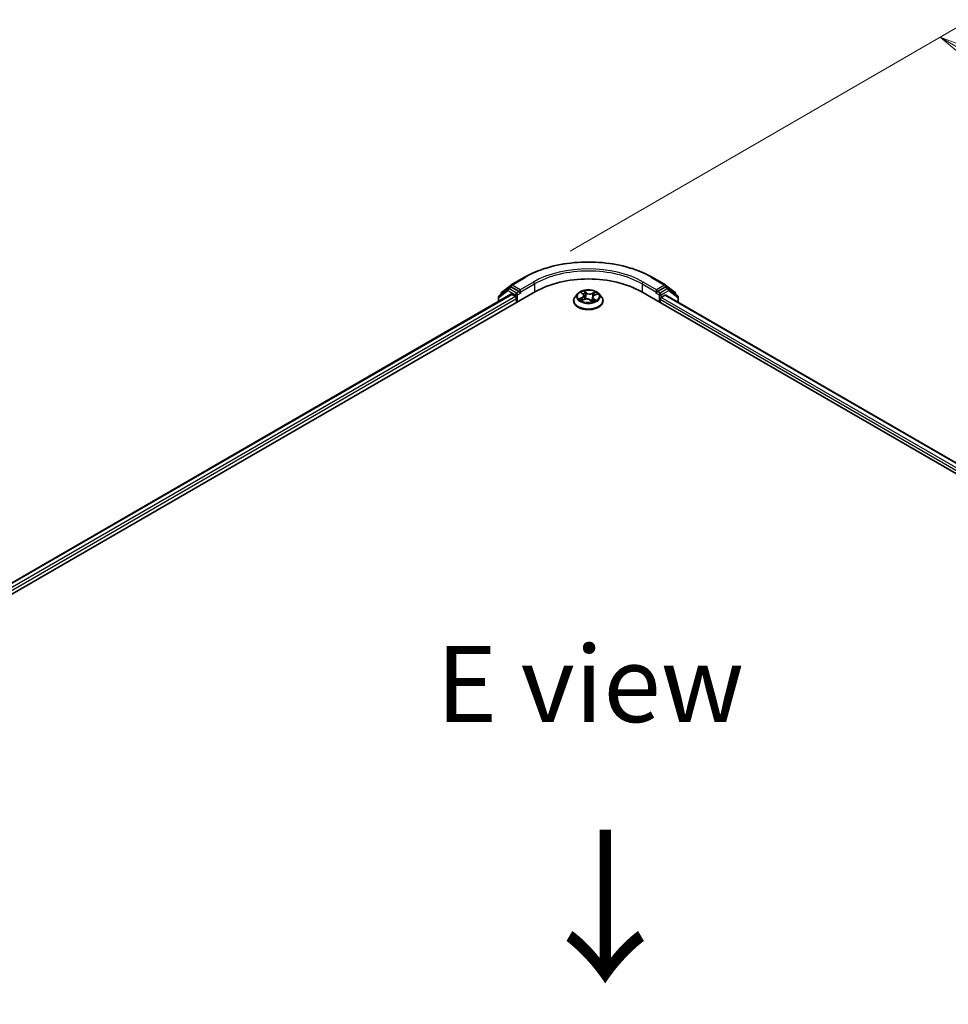
# Model space of a CAD drawing. Units: millimetres. Extents: x 7 to 8865, y 4 to 1690.
# Drawn here: x 29 to 44, y 103 to 119 of the extents above; entities that cross this region are included whole.
import ezdxf

# ---------------------------------------------------------------- set-up
doc = ezdxf.new("R2010")
doc.units = ezdxf.units.MM
doc.header["$LTSCALE"] = 0.5
doc.layers.get('Defpoints').update_dxf_attribs({"lineweight": 25})
for name, color, linetype, lineweight in [('Dimension (ISO)', 7, 'Continuous', 18), ('Dimension (ISO) @ 1', 7, 'Continuous', 18), ('Symbol (ISO)', 7, 'Continuous', 18), ('Visible (ISO)', 7, 'Continuous', 35), ('Visible Narrow (ISO)', 7, 'Continuous', 25)]:
    doc.layers.add(name, color=color, linetype=linetype, lineweight=lineweight)
doc.styles.add('Note Text (TK)', font='MS PGothic.ttf')
doc.dimstyles.new('Default - Method 1b (TK)', dxfattribs={"dimscale": 0.5, "dimtxt": 2.5, "dimasz": 2.5, "dimexe": 1, "dimexo": 1.5, "dimgap": 1, "dimtad": 1, "dimrnd": 1e-08, "dimdsep": 46, "dimtxsty": 'Note Text (TK)', "dimblk": 'OPEN', "dimcen": 0.09, "dimdle": 5, "dimclrd": 100, "dimclre": 100, "dimclrt": 7, "dimadec": 1, "dimazin": 1, "dimtfac": 1, "dimtmove": 0, "dimatfit": 3, "dimldrblk": 'OPEN', "dimfxl": 1, "dimtolj": 1, "dimlwd": -1, "dimlwe": -1, "dimarcsym": 0})

# ---------------------------------------------------------------- blocks, each defined once
blk = doc.blocks.new('_Open')
at = {"color": 0, "linetype": 'ByBlock', "lineweight": -2}
for p, q in [((-1, 0.167), (0, 0)), ((-1, -0.167), (0, 0)), ((0, 0), (-1, 0))]:
    blk.add_line(p, q, dxfattribs=at)
blk = doc.blocks.new('*D18')
at = {"layer": 'Defpoints', "color": 0}
for p in [(36.956, 114.839), (69.017, 103.983), (62.192, 100.043)]:
    blk.add_point(p, dxfattribs=at)
at = {"layer": 'Dimension (ISO)', "color": 100}
for p, q in [((37.703, 115.27), (44.279, 119.067)), ((44.859, 118.147), (67.939, 104.616)), ((62.939, 100.474), (69.515, 104.271))]:
    blk.add_line(p, q, dxfattribs=at)
at = {"layer": 'Dimension (ISO)', "color": 100, "xscale": 1.25, "yscale": 1.25, "zscale": 1.25}
for p, rotation in [((43.781, 118.78), 149.6165774777781), ((69.017, 103.983), 329.6165774777781)]:
    blk.add_blockref('_Open', p, dxfattribs=dict(at, rotation=rotation))
at = {"layer": 'Dimension (ISO)', "color": 7, "insert": (55.813, 112.896), "char_height": 1.25, "attachment_point": 4, "rotation": 329.6166, "style": 'Note Text (TK)'}
blk.add_mtext('\\A1;{\\Q29.617;\\W0.820;\\H0.816x; \\fＭＳ Ｐゴシック|b0|i0;431}', dxfattribs=at)

msp = doc.modelspace()

# ---------------------------------------------------------------- linework, layer by layer
at = {"layer": 'Visible (ISO)'}
for p, q in [((36.73767, 114.71326), (36.95569, 114.83913)), ((39.05029, 114.83913), (39.26832, 114.71326)), ((18.28061, 103.71786), (37.13679, 114.60448)), ((36.68401, 114.65213), (36.538, 114.53773)), ((36.57925, 114.58945), (36.73475, 114.71129)), ((36.68693, 114.6541), (36.72818, 114.67791)), ((36.86573, 114.60448), (36.74068, 114.67668)), ((36.88341, 114.59427), (36.88341, 114.6351)), ((36.88781, 114.58327), (36.88858, 114.58283)), ((37.89061, 114.58711), (37.91836, 114.5636)), ((38.8692, 114.60448), (61.85017, 101.33641)), ((39.1174, 114.58283), (39.11818, 114.58327)), ((39.12258, 114.6351), (39.12258, 114.59427)), ((39.26531, 114.67668), (39.14026, 114.60448)), ((39.27123, 114.71129), (39.42673, 114.58945)), ((39.31906, 114.6541), (39.27781, 114.67791)), ((39.46798, 114.53773), (39.32198, 114.65213)), ((18.50102, 104.03452), (36.73187, 114.56011)), ((36.52842, 114.51805), (36.52842, 114.44265)), ((36.56967, 114.56254), (36.56967, 114.56977)), ((36.74437, 114.55887), (36.8068, 114.52283)), ((36.82448, 114.49221), (36.82448, 114.42417)), ((37.76133, 114.45138), (37.76133, 114.45415)), ((37.83209, 114.5711), (37.79076, 114.52498)), ((37.89305, 114.45925), (37.93635, 114.47629)), ((37.93204, 114.54026), (37.93881, 114.47721)), ((38.03792, 114.46605), (38.06731, 114.44293)), ((38.07395, 114.51137), (38.06665, 114.44345)), ((38.10539, 114.54534), (38.14746, 114.56317)), ((38.17389, 114.5711), (38.21523, 114.52498)), ((38.24466, 114.45138), (38.24466, 114.45415)), ((39.1815, 114.42417), (39.1815, 114.4786)), ((39.19918, 114.50922), (39.26161, 114.54526)), ((39.27411, 114.5465), (61.61797, 101.64627)), ((39.43631, 114.56977), (39.43631, 114.56254)), ((39.47756, 114.42904), (39.47756, 114.51805))]:
    msp.add_line(p, q, dxfattribs=at)
for centre, start, end in [((36.59467, 114.56977), 128.080361, 180), ((36.69943, 114.63245), 120, 128.080361), ((36.75017, 114.69161), 120, 128.080361), ((39.25582, 114.69161), 51.919639, 60), ((39.30656, 114.63245), 51.919639, 60), ((39.41131, 114.56977), 0, 51.919639), ((36.55342, 114.51805), 128.080361, 180), ((39.45256, 114.51805), 0, 51.919639)]:
    msp.add_arc(centre, 0.025, start, end, dxfattribs=at)
for centre, major_axis, start_param, end_param in [((38.00299, 114.10437), (1.225, 0), 0.78539816, 2.35619449), ((36.74068, 114.65626), (-0.0125, 0.02165), 5.49778714, 6.28318531), ((36.90108, 114.60448), (-0.0125, -0.02165), 5.49778714, 7.06858347), ((39.1049, 114.60448), (0.0125, -0.02165), 5.49778714, 7.06858347), ((39.26531, 114.65626), (0.0125, 0.02165), 0, 0.78539816), ((36.74437, 114.53846), (-0.0125, 0.02165), 5.49778714, 6.28318531), ((36.8068, 114.50241), (-0.0125, 0.02165), 3.92699082, 5.49778714), ((39.19918, 114.48881), (-0.0125, -0.02165), 3.92699082, 5.49778714), ((39.26161, 114.52485), (0.0125, 0.02165), 0, 0.78539816)]:
    msp.add_ellipse(centre, major_axis=major_axis, ratio=0.57735027, start_param=start_param, end_param=end_param, dxfattribs=at)
for points, knots in [([(36.95569, 114.83913), (37.06602, 114.90283), (37.19333, 114.95618), (37.46978, 115.03751), (37.61889, 115.06546), (37.92468, 115.09343), (38.08131, 115.09343), (38.38709, 115.06546), (38.5362, 115.03751), (38.81266, 114.95618), (38.93996, 114.90283), (39.05029, 114.83913)], [3.14159265, 3.14159265, 3.14159265, 3.14159265, 3.45575192, 3.45575192, 3.76991118, 3.76991118, 4.08407045, 4.08407045, 4.39822972, 4.39822972, 4.71238898, 4.71238898, 4.71238898, 4.71238898]), ([(36.86573, 114.60448), (36.86796, 114.60319), (36.87033, 114.60128), (36.87483, 114.59675), (36.87699, 114.59413), (36.88006, 114.59047), (36.8812, 114.58913), (36.88346, 114.5867), (36.88459, 114.58562), (36.88636, 114.5842), (36.88708, 114.5837), (36.88781, 114.58327)], [0.1851472285, 0.1851472285, 0.1851472285, 0.1851472285, 0.1965284229, 0.1965284229, 0.2079096173, 0.2079096173, 0.2138595936, 0.2138595936, 0.2198095698, 0.2198095698, 0.2238749427, 0.2238749427, 0.2238749427, 0.2238749427]), ([(38.17389, 114.5711), (38.16367, 114.58251), (38.15068, 114.59252), (38.12004, 114.60975), (38.10219, 114.61684), (38.06388, 114.62719), (38.04343, 114.63046), (38.00199, 114.63298), (37.98099, 114.63224), (37.94038, 114.62683), (37.92076, 114.62216), (37.88471, 114.60916), (37.86829, 114.60081), (37.84598, 114.58483), (37.83849, 114.57824), (37.83209, 114.5711)], [6.1449529, 6.1449529, 6.1449529, 6.1449529, 6.46596583, 6.46596583, 6.80039443, 6.80039443, 7.13347188, 7.13347188, 7.46478532, 7.46478532, 7.79652123, 7.79652123, 8.13049919, 8.13049919, 8.33141233, 8.33141233, 8.33141233, 8.33141233]), ([(39.11818, 114.58327), (39.11891, 114.5837), (39.11963, 114.5842), (39.12139, 114.58562), (39.12252, 114.5867), (39.12479, 114.58913), (39.12593, 114.59047), (39.129, 114.59413), (39.13116, 114.59675), (39.13566, 114.60128), (39.13802, 114.60319), (39.14026, 114.60448)], [0.0229880286, 0.0229880286, 0.0229880286, 0.0229880286, 0.0270534015, 0.0270534015, 0.0330033777, 0.0330033777, 0.038953354, 0.038953354, 0.0503345484, 0.0503345484, 0.0617157428, 0.0617157428, 0.0617157428, 0.0617157428]), ([(37.79076, 114.52498), (37.78703, 114.52083), (37.78362, 114.51653), (37.77745, 114.50768), (37.77471, 114.50312), (37.76994, 114.49377), (37.76791, 114.48898), (37.76465, 114.47924), (37.76341, 114.47428), (37.76175, 114.46426), (37.76133, 114.45921), (37.76133, 114.45415)], [2.048227023, 2.048227023, 2.048227023, 2.048227023, 2.143740345, 2.143740345, 2.239253667, 2.239253667, 2.33476699, 2.33476699, 2.430280312, 2.430280312, 2.525793635, 2.525793635, 2.525793635, 2.525793635]), ([(37.76133, 114.45138), (37.76133, 114.43648), (37.76525, 114.42162), (37.78049, 114.39315), (37.79207, 114.3796), (37.82196, 114.35502), (37.84052, 114.34409), (37.88252, 114.32626), (37.90596, 114.31937), (37.95526, 114.3103), (37.9811, 114.30811), (38.03262, 114.3086), (38.05829, 114.31127), (38.10698, 114.32123), (38.12999, 114.32853), (38.17107, 114.34715), (38.18913, 114.35847), (38.21827, 114.38418), (38.2294, 114.39856), (38.24181, 114.42599), (38.24466, 114.43868), (38.24466, 114.45138)], [2.52579363, 2.52579363, 2.52579363, 2.52579363, 2.82550421, 2.82550421, 3.13791519, 3.13791519, 3.46240823, 3.46240823, 3.78813617, 3.78813617, 4.11288665, 4.11288665, 4.4372415, 4.4372415, 4.7620756, 4.7620756, 5.087873, 5.087873, 5.41178805, 5.41178805, 5.66738629, 5.66738629, 5.66738629, 5.66738629]), ([(37.87982, 114.4765), (37.88075, 114.47535), (37.88179, 114.47417), (37.88413, 114.47174), (37.88542, 114.4705), (37.88825, 114.46799), (37.8898, 114.46672), (37.89313, 114.46419), (37.89493, 114.46292), (37.89713, 114.46146), (37.89742, 114.46127), (37.89772, 114.46108)], [2.962165753, 2.962165753, 2.962165753, 2.962165753, 3.033076994, 3.033076994, 3.103988235, 3.103988235, 3.174899475, 3.174899475, 3.245810716, 3.245810716, 3.256566084, 3.256566084, 3.256566084, 3.256566084]), ([(37.93204, 114.54026), (37.93185, 114.54198), (37.93151, 114.54369), (37.93051, 114.54706), (37.92986, 114.54872), (37.92827, 114.55195), (37.92734, 114.55352), (37.9252, 114.55658), (37.924, 114.55806), (37.92136, 114.56091), (37.91991, 114.56229), (37.91836, 114.5636)], [5.729289644, 5.729289644, 5.729289644, 5.729289644, 5.836578118, 5.836578118, 5.943866592, 5.943866592, 6.051155066, 6.051155066, 6.158443541, 6.158443541, 6.265732015, 6.265732015, 6.265732015, 6.265732015]), ([(38.03792, 114.46605), (38.03327, 114.46971), (38.02773, 114.47289), (38.01536, 114.47809), (38.00853, 114.48013), (37.99419, 114.4829), (37.98668, 114.48364), (37.97161, 114.48378), (37.96406, 114.48318), (37.94958, 114.48067), (37.94266, 114.47877), (37.93635, 114.47629)], [0.01745329, 0.01745329, 0.01745329, 0.01745329, 0.32463124, 0.32463124, 0.63180919, 0.63180919, 0.93898714, 0.93898714, 1.24616509, 1.24616509, 1.55334303, 1.55334303, 1.55334303, 1.55334303]), ([(38.06694, 114.44323), (38.06948, 114.44394), (38.07197, 114.4447), (38.07724, 114.44641), (38.07999, 114.44738), (38.08532, 114.44941), (38.0879, 114.45047), (38.09286, 114.45266), (38.09525, 114.45379), (38.09981, 114.45611), (38.10199, 114.4573), (38.10406, 114.4585)], [4.550249388, 4.550249388, 4.550249388, 4.550249388, 4.609973534, 4.609973534, 4.679394231, 4.679394231, 4.748814928, 4.748814928, 4.818235625, 4.818235625, 4.887656322, 4.887656322, 4.887656322, 4.887656322]), ([(38.10539, 114.54534), (38.10187, 114.54385), (38.09856, 114.54217), (38.09245, 114.53848), (38.08965, 114.53647), (38.08465, 114.53213), (38.08245, 114.52981), (38.07873, 114.5249), (38.07722, 114.52232), (38.07498, 114.51695), (38.07425, 114.51418), (38.07395, 114.51137)], [1.588249619, 1.588249619, 1.588249619, 1.588249619, 1.763377751, 1.763377751, 1.938505883, 1.938505883, 2.113634015, 2.113634015, 2.288762147, 2.288762147, 2.463890279, 2.463890279, 2.463890279, 2.463890279]), ([(38.24466, 114.45415), (38.24466, 114.45921), (38.24424, 114.46426), (38.24258, 114.47428), (38.24134, 114.47924), (38.23807, 114.48898), (38.23605, 114.49377), (38.23128, 114.50312), (38.22853, 114.50768), (38.22237, 114.51653), (38.21895, 114.52083), (38.21523, 114.52498)], [5.667386288, 5.667386288, 5.667386288, 5.667386288, 5.762899611, 5.762899611, 5.858412933, 5.858412933, 5.953926256, 5.953926256, 6.049439578, 6.049439578, 6.1449529, 6.1449529, 6.1449529, 6.1449529])]:
    msp.add_open_spline(points, degree=3, knots=knots, dxfattribs=at)
at = {"layer": 'Visible Narrow (ISO)'}
for p, q in [((36.75017, 114.71202), (36.96819, 114.8379)), ((37.10143, 114.76097), (36.88341, 114.6351)), ((39.12258, 114.6351), (38.90455, 114.76097)), ((39.03779, 114.8379), (39.25582, 114.71202)), ((36.53575, 114.50784), (36.68175, 114.62224)), ((36.68175, 114.62224), (36.8068, 114.55004)), ((36.69943, 114.65286), (36.74068, 114.67668)), ((36.82448, 114.58066), (36.69943, 114.65286)), ((36.72767, 114.67762), (36.73249, 114.6814)), ((36.73249, 114.6814), (36.74068, 114.67668)), ((36.88341, 114.6351), (36.75017, 114.71202)), ((36.86573, 114.60448), (36.82448, 114.58066)), ((36.84216, 114.55004), (36.90108, 114.58406)), ((36.88341, 114.59427), (37.11911, 114.73035)), ((37.11911, 114.73035), (37.11911, 114.59427)), ((37.87907, 114.59482), (37.91567, 114.56383)), ((37.97064, 114.58628), (37.93219, 114.61652)), ((37.94312, 114.60077), (37.96729, 114.58176)), ((37.96729, 114.58176), (37.96241, 114.5232)), ((38.1218, 114.59778), (38.06811, 114.57665)), ((38.07045, 114.57156), (38.1042, 114.58484)), ((38.88688, 114.73035), (39.12258, 114.59427)), ((38.88688, 114.73035), (38.88688, 114.59427)), ((39.1049, 114.58406), (39.16383, 114.55004)), ((39.25582, 114.71202), (39.12258, 114.6351)), ((39.1815, 114.58066), (39.14026, 114.60448)), ((39.30656, 114.65286), (39.1815, 114.58066)), ((39.19918, 114.55004), (39.32423, 114.62224)), ((39.26531, 114.67668), (39.27349, 114.6814)), ((39.26531, 114.67668), (39.30656, 114.65286)), ((39.27349, 114.6814), (39.27832, 114.67762)), ((39.32423, 114.62224), (39.47024, 114.50784)), ((18.50834, 104.03029), (36.74437, 114.55887)), ((36.8068, 114.52283), (18.5472, 103.98064)), ((18.55756, 103.94579), (36.82448, 114.49221)), ((36.53575, 114.44688), (36.53575, 114.50784)), ((36.8068, 114.55004), (36.8068, 114.52283)), ((36.84216, 114.43437), (36.84216, 114.55004)), ((37.89897, 114.50755), (37.8466, 114.48535)), ((37.86851, 114.48856), (37.90143, 114.50251)), ((37.88419, 114.45468), (37.93787, 114.47581)), ((37.90143, 114.50251), (37.90379, 114.46347)), ((38.03535, 114.46617), (38.07379, 114.43594)), ((38.07045, 114.57156), (38.07386, 114.51218)), ((38.07419, 114.51312), (38.07386, 114.51218)), ((38.08689, 114.48418), (38.08387, 114.44886)), ((38.08689, 114.48418), (38.1099, 114.46469)), ((38.12692, 114.45764), (38.09032, 114.48863)), ((38.09973, 114.45712), (38.09889, 114.45565)), ((38.10701, 114.54491), (38.15938, 114.56711)), ((39.16383, 114.55004), (39.16383, 114.43437)), ((39.1815, 114.4786), (61.57322, 101.55074)), ((39.19918, 114.50922), (39.19918, 114.55004)), ((61.58357, 101.58558), (39.19918, 114.50922)), ((39.26161, 114.54526), (61.61065, 101.64204)), ((39.47024, 114.50784), (39.47024, 114.43327))]:
    msp.add_line(p, q, dxfattribs=at)
for centre, major_axis, ratio, start_param, end_param in [((38.00299, 114.24045), (1.46343, 0), 0.57735027, 0.78539816, 2.35619449), ((38.00299, 114.24045), (-1.275, 0), 0.57735027, 3.92699082, 5.49778714), ((38.00299, 114.22004), (1.25, 0), 0.57735027, 0.78539816, 2.35619449), ((36.96819, 114.81748), (-0.0125, 0.02165), 0.57735027, 5.49778714, 6.28318531), ((37.10143, 114.74056), (-0.0125, 0.02165), 0.57735027, 3.92699082, 5.49778714), ((38.90455, 114.74056), (0.0125, 0.02165), 0.57735027, 0.78539816, 2.35619449), ((39.03779, 114.81748), (0.0125, 0.02165), 0.57735027, 0, 0.78539816), ((36.59467, 114.56977), (-0.01542, 0.01968), 0.81376746, 0, 1.17106738), ((36.69943, 114.63245), (-0.01542, 0.01968), 0.81376746, 0, 1.45577458), ((36.69943, 114.63245), (-0.0125, -0.02165), 0.57735027, 3.92699082, 5.49778714), ((36.69943, 114.63245), (-0.0125, 0.02165), 0.57735027, 5.49778714, 6.28318531), ((36.75017, 114.69161), (-0.01542, 0.01968), 0.81376746, 0, 1.45577458), ((36.75017, 114.69161), (-0.0125, -0.02165), 0.57735027, 3.92699082, 5.49778714), ((36.75017, 114.69161), (-0.0125, 0.02165), 0.57735027, 5.49778714, 6.28318531), ((36.82448, 114.56025), (-0.0125, -0.02165), 0.57735027, 3.92699082, 5.49778714), ((36.82448, 114.56025), (0.0125, -0.02165), 0.57735027, 0.78539816, 2.35619449), ((38.00299, 114.52623), (-0.17167, 0), 0.57735027, 5.13750348, 5.51887252), ((37.89952, 114.5832), (-0.00355, -0.00218), 0.22442159, 0.86876468, 0.96336786), ((38.00299, 114.50733), (0.13435, 0), 0.57735027, 2.00669517, 2.2812386), ((37.93978, 114.59965), (-0.00368, -0.00196), 0.25593704, 1.16407448, 2.55925665), ((37.94784, 114.5772), (-0.00408, -0.00083), 0.19125858, 3.71400065, 5.06942377), ((37.97064, 114.58288), (-0.00258, -0.00328), 0.65818374, 4.01555619, 5.49908605), ((38.02802, 114.6075), (0.07533, 0), 0.57735027, 3.77484496, 5.31073471), ((38.02802, 114.6106), (-0.07118, 0), 0.57735027, 0.63325231, 2.16914205), ((38.06811, 114.57324), (0.00153, -0.00388), 0.45991323, 0.95022083, 2.43375069), ((38.10654, 114.58316), (-0.00311, 0.00278), 0.09961534, 0.81250016, 2.20768233), ((38.00299, 114.52623), (-0.17167, 0), 0.57735027, 3.56670715, 3.94807619), ((39.1815, 114.56025), (0.0125, 0.02165), 0.57735027, 0.78539816, 2.35619449), ((39.1815, 114.56025), (-0.0125, 0.02165), 0.57735027, 3.92699082, 5.49778714), ((39.25582, 114.69161), (0.0125, 0.02165), 0.57735027, 0, 0.78539816), ((39.25582, 114.69161), (-0.0125, 0.02165), 0.57735027, 3.92699082, 5.49778714), ((39.25582, 114.69161), (0.01542, 0.01968), 0.81376746, 4.82741072, 6.28318531), ((39.30656, 114.63245), (0.0125, 0.02165), 0.57735027, 0, 0.78539816), ((39.30656, 114.63245), (-0.0125, 0.02165), 0.57735027, 3.92699082, 5.49778714), ((39.30656, 114.63245), (0.01542, 0.01968), 0.81376746, 4.82741072, 6.28318531), ((39.41131, 114.56977), (0.01542, 0.01968), 0.81376746, 5.11211792, 6.28318531), ((36.55342, 114.51805), (-0.025, 0), 0.57735027, 0, 0.78539816), ((36.55342, 114.51805), (-0.01542, 0.01968), 0.81376746, 0, 1.45577458), ((36.59467, 114.56977), (-0.025, 0), 0.57735027, 0, 0.40293593), ((36.82448, 114.56025), (-0.025, 0), 0.57735027, 0.78539816, 2.35619449), ((38.00299, 114.46157), (-0.23897, 0), 0.57735027, 5.8056187, 9.90234457), ((38.00299, 114.45415), (-0.24167, 0), 0.57735027, 0, 3.14159265), ((38.00299, 114.45138), (0.24167, 0), 0.57735027, 3.14159265, 6.28318531), ((38.00299, 114.52004), (-0.19243, 0), 0.57735027, 5.8056187, 9.90234457), ((38.00299, 114.52623), (0.17167, 0), 0.57735027, 3.56670715, 3.94807619), ((37.87096, 114.48692), (-0.00106, -0.00403), 0.68843687, 4.4811942, 5.87637637), ((37.88459, 114.477), (-0.0035, -0.00226), 0.67702243, 4.9987214, 6.08293498), ((37.85685, 114.54068), (0.07118, 0), 0.57735027, 5.34564129, 6.88153103), ((37.89897, 114.50415), (0.00163, -0.00384), 0.48317785, 0.93799543, 2.4215253), ((37.85685, 114.53757), (0.07533, 0), 0.57735027, 5.34564129, 6.34508866), ((37.91567, 114.56042), (0.00269, 0.00318), 0.67464545, 0, 0.89813623), ((37.93787, 114.47241), (-0.00153, 0.00388), 0.45991323, 5.57534334, 6.28318531), ((37.97797, 114.44185), (0.07118, 0), 0.57735027, 0.63325231, 2.16914205), ((37.95907, 114.52207), (-0.00408, -0.00083), 0.1912214, 3.7139959, 5.06504185), ((38.03535, 114.46277), (0.00258, 0.00328), 0.65818374, 0, 0.87396353), ((38.05246, 114.45469), (-0.00369, 0.00193), 0.34126903, 4.19539601, 5.19300684), ((38.05246, 114.45469), (0.00207, -0.00361), 0.0079469, 1.51069422, 2.15617532), ((38.05246, 114.45469), (0.00182, 0.00375), 0.52456484, 4.58259384, 4.9969987), ((38.00299, 114.41911), (-0.08073, 0), 0.57735027, 3.79523031, 4.01468734), ((38.00299, 114.41762), (0.07896, 0), 0.57735027, 0.63053237, 0.80514491), ((38.06621, 114.44719), (0.00039, -0.00415), 0.88929797, 0.12875788, 0.16522746), ((38.14913, 114.51178), (-0.07118, 0), 0.57735027, 5.34564129, 6.88153103), ((38.14913, 114.50867), (-0.07533, 0), 0.57735027, 6.22128195, 6.88153103), ((38.00299, 114.52623), (0.17167, 0), 0.57735027, 5.13750348, 5.51887252), ((38.0762, 114.51049), (-0.00393, 0.00137), 0.26299143, 5.38140427, 5.43700324), ((38.09032, 114.48523), (-0.00269, -0.00318), 0.67464545, 4.03972888, 5.52325875), ((38.0944, 114.56271), (-0.00393, 0.00137), 0.26302024, 4.08157092, 5.43699404), ((38.00299, 114.50733), (0.13435, 0), 0.57735027, 0.57725406, 0.7956992), ((38.0963, 114.45607), (-0.00362, 0.00206), 0.77634969, 3.83632707, 4.08018625), ((38.10701, 114.54151), (-0.00163, 0.00384), 0.48317785, 5.56311795, 6.28318531), ((38.10647, 114.46364), (0.00053, -0.00413), 0.85778252, 0.32243627, 1.71761844), ((39.1815, 114.56025), (-0.025, 0), 0.57735027, 0.78539816, 2.35619449), ((39.41131, 114.56977), (0.025, 0), 0.57735027, 5.88024938, 6.28318531), ((39.45256, 114.51805), (0.01542, 0.01968), 0.81376746, 4.82741072, 6.28318531), ((39.45256, 114.51805), (0.025, 0), 0.57735027, 5.49778714, 6.28318531)]:
    msp.add_ellipse(centre, major_axis=major_axis, ratio=ratio, start_param=start_param, end_param=end_param, dxfattribs=at)
msp.add_ellipse((38.00299, 114.52623), major_axis=(-0.17846, 0), ratio=0.57735027, dxfattribs=at)
for points, knots in [([(37.89789, 114.5813), (37.89714, 114.58256), (37.89626, 114.58373), (37.89371, 114.58657), (37.89192, 114.58809), (37.88834, 114.59059), (37.88658, 114.59161), (37.88289, 114.59342), (37.88097, 114.59419), (37.87907, 114.59482)], [0, 0, 0, 0, 0.0059340385, 0.0059340385, 0.0154285, 0.0154285, 0.0237449879, 0.0237449879, 0.0323943032, 0.0323943032, 0.0323943032, 0.0323943032]), ([(37.87907, 114.59482), (37.88071, 114.59394), (37.88237, 114.59298), (37.88557, 114.59094), (37.88712, 114.58986), (37.88929, 114.5882), (37.88996, 114.58766), (37.89061, 114.58711)], [-0.0323943032, -0.0323943032, -0.0323943032, -0.0323943032, -0.0237449879, -0.0237449879, -0.0154285, -0.0154285, -0.0116409886, -0.0116409886, -0.0116409886, -0.0116409886]), ([(37.94312, 114.60077), (37.94201, 114.60222), (37.94097, 114.6037), (37.93839, 114.60748), (37.93693, 114.60973), (37.93437, 114.6135), (37.93328, 114.61507), (37.93219, 114.61652)], [-0.0320559737, -0.0320559737, -0.0320559737, -0.0320559737, -0.0236501899, -0.0236501899, -0.0102009359, -0.0102009359, 0.0003383294, 0.0003383294, 0.0003383294, 0.0003383294]), ([(37.93219, 114.61652), (37.93268, 114.615), (37.93317, 114.61327), (37.93442, 114.60895), (37.93522, 114.60627), (37.93699, 114.60165), (37.93779, 114.59981), (37.93878, 114.59801)], [-0.0003383294, -0.0003383294, -0.0003383294, -0.0003383294, 0.0102009359, 0.0102009359, 0.0236501899, 0.0236501899, 0.0320559737, 0.0320559737, 0.0320559737, 0.0320559737]), ([(37.93878, 114.59801), (37.94048, 114.59492), (37.94199, 114.59161), (37.94452, 114.58475), (37.94554, 114.58118), (37.94627, 114.57764)], [-0.0289828459, -0.0289828459, -0.0289828459, -0.0289828459, -0.0145850634, -0.0145850634, 0, 0, 0, 0]), ([(37.95119, 114.57832), (37.9504, 114.58222), (37.94929, 114.58614), (37.94656, 114.59371), (37.94494, 114.59736), (37.94312, 114.60077)], [0, 0, 0, 0, 0.0145850634, 0.0145850634, 0.0289828459, 0.0289828459, 0.0289828459, 0.0289828459]), ([(37.94627, 114.57764), (37.94814, 114.56846), (37.95001, 114.55927), (37.95376, 114.54089), (37.95563, 114.53171), (37.95751, 114.52252)], [-0.0687798542, -0.0687798542, -0.0687798542, -0.0687798542, -0.0343899271, -0.0343899271, 0, 0, 0, 0]), ([(37.96241, 114.5232), (37.96054, 114.53238), (37.95867, 114.54157), (37.95493, 114.55995), (37.95306, 114.56914), (37.95119, 114.57832)], [0, 0, 0, 0, 0.0343899271, 0.0343899271, 0.0687798542, 0.0687798542, 0.0687798542, 0.0687798542]), ([(38.1042, 114.58484), (38.10153, 114.58186), (38.09913, 114.57858), (38.09503, 114.57169), (38.09334, 114.56806), (38.09206, 114.5644)], [0, 0, 0, 0, 0.014491423, 0.014491423, 0.0289828459, 0.0289828459, 0.0289828459, 0.0289828459]), ([(38.09701, 114.56274), (38.09817, 114.56607), (38.09973, 114.56936), (38.10349, 114.5756), (38.10571, 114.57856), (38.10816, 114.58126)], [-0.0289828459, -0.0289828459, -0.0289828459, -0.0289828459, -0.014491423, -0.014491423, 0, 0, 0, 0]), ([(38.1218, 114.59778), (38.12027, 114.59683), (38.11874, 114.5958), (38.11571, 114.59365), (38.11421, 114.59255), (38.111, 114.59011), (38.10928, 114.58876), (38.10642, 114.58654), (38.10531, 114.58568), (38.1042, 114.58484)], [-0.0323943032, -0.0323943032, -0.0323943032, -0.0323943032, -0.0237449879, -0.0237449879, -0.0154285, -0.0154285, -0.0059340385, -0.0059340385, 0, 0, 0, 0]), ([(38.10816, 114.58126), (38.10917, 114.58237), (38.11012, 114.5835), (38.1125, 114.58644), (38.11385, 114.58822), (38.11629, 114.59137), (38.11739, 114.59278), (38.1196, 114.59544), (38.1207, 114.59668), (38.1218, 114.59778)], [0, 0, 0, 0, 0.0059340385, 0.0059340385, 0.0154285, 0.0154285, 0.0237449879, 0.0237449879, 0.0323943032, 0.0323943032, 0.0323943032, 0.0323943032]), ([(37.86851, 114.48856), (37.8669, 114.48844), (37.86515, 114.48831), (37.8604, 114.48786), (37.85731, 114.48747), (37.85164, 114.4865), (37.84911, 114.48598), (37.8466, 114.48535)], [-0.0320559737, -0.0320559737, -0.0320559737, -0.0320559737, -0.0236501899, -0.0236501899, -0.0102009359, -0.0102009359, 0.0003383294, 0.0003383294, 0.0003383294, 0.0003383294]), ([(37.8466, 114.48535), (37.84923, 114.48563), (37.85189, 114.48572), (37.85779, 114.48553), (37.86098, 114.48515), (37.86571, 114.48428), (37.86741, 114.48389), (37.86889, 114.48351)], [-0.0003383294, -0.0003383294, -0.0003383294, -0.0003383294, 0.0102009359, 0.0102009359, 0.0236501899, 0.0236501899, 0.0320559737, 0.0320559737, 0.0320559737, 0.0320559737]), ([(37.88213, 114.47864), (37.88052, 114.48114), (37.87851, 114.48327), (37.8739, 114.4866), (37.87131, 114.48782), (37.86851, 114.48856)], [0, 0, 0, 0, 0.0145850634, 0.0145850634, 0.0289828459, 0.0289828459, 0.0289828459, 0.0289828459]), ([(37.86889, 114.48351), (37.87142, 114.48286), (37.87376, 114.48178), (37.87731, 114.47922), (37.87864, 114.47795), (37.87982, 114.4765)], [-0.0289828459, -0.0289828459, -0.0289828459, -0.0289828459, -0.0145850634, -0.0145850634, -0.0042973591, -0.0042973591, -0.0042973591, -0.0042973591]), ([(37.89556, 114.46024), (37.89536, 114.46025), (37.89515, 114.46025), (37.89349, 114.46025), (37.89214, 114.45996), (37.8897, 114.45898), (37.88859, 114.45835), (37.88639, 114.45675), (37.88528, 114.45578), (37.88419, 114.45468)], [0.0046118251, 0.0046118251, 0.0046118251, 0.0046118251, 0.0059340385, 0.0059340385, 0.0154285, 0.0154285, 0.0237449879, 0.0237449879, 0.0323943032, 0.0323943032, 0.0323943032, 0.0323943032]), ([(37.88419, 114.45468), (37.88571, 114.45563), (37.88725, 114.45651), (37.89021, 114.45803), (37.89163, 114.45869), (37.89305, 114.45925)], [-0.0323943032, -0.0323943032, -0.0323943032, -0.0323943032, -0.0237449879, -0.0237449879, -0.0158380249, -0.0158380249, -0.0158380249, -0.0158380249]), ([(37.95751, 114.52252), (37.96018, 114.5094), (37.96344, 114.49645), (37.96743, 114.48358), (37.96748, 114.48343), (37.96752, 114.48329)], [-0.0982412545, -0.0982412545, -0.0982412545, -0.0982412545, -0.0491206273, -0.0491206273, -0.0485431516, -0.0485431516, -0.0485431516, -0.0485431516]), ([(37.97196, 114.48357), (37.97184, 114.48397), (37.97173, 114.48436), (37.96796, 114.49737), (37.96491, 114.51021), (37.96241, 114.5232)], [0.04758903, 0.04758903, 0.04758903, 0.04758903, 0.0491206273, 0.0491206273, 0.0982412545, 0.0982412545, 0.0982412545, 0.0982412545]), ([(38.07386, 114.51218), (38.06977, 114.49984), (38.06525, 114.48775), (38.05744, 114.46944), (38.0545, 114.463), (38.05134, 114.4567)], [0, 0, 0, 0, 0.0491206273, 0.0491206273, 0.0764653604, 0.0764653604, 0.0764653604, 0.0764653604]), ([(38.05486, 114.45483), (38.05823, 114.46113), (38.06137, 114.46758), (38.06697, 114.47998), (38.06948, 114.48589), (38.07186, 114.49189)], [-0.0764653604, -0.0764653604, -0.0764653604, -0.0764653604, -0.0491206273, -0.0491206273, -0.0248462382, -0.0248462382, -0.0248462382, -0.0248462382]), ([(38.07379, 114.43594), (38.07331, 114.43745), (38.07282, 114.43879), (38.07156, 114.44128), (38.07077, 114.44229), (38.06899, 114.44313), (38.06819, 114.44326), (38.0672, 114.44316)], [-0.0003383294, -0.0003383294, -0.0003383294, -0.0003383294, 0.0102009359, 0.0102009359, 0.0236501899, 0.0236501899, 0.0320559737, 0.0320559737, 0.0320559737, 0.0320559737]), ([(38.06731, 114.44293), (38.06841, 114.44207), (38.06946, 114.44107), (38.07161, 114.43874), (38.07271, 114.43738), (38.07379, 114.43594)], [-0.0198903562, -0.0198903562, -0.0198903562, -0.0198903562, -0.0102009359, -0.0102009359, 0.0003383294, 0.0003383294, 0.0003383294, 0.0003383294]), ([(38.09206, 114.5644), (38.08902, 114.55569), (38.08599, 114.54699), (38.08112, 114.53302), (38.07929, 114.52774), (38.07745, 114.52247)], [0, 0, 0, 0, 0.0343899271, 0.0343899271, 0.0552201436, 0.0552201436, 0.0552201436, 0.0552201436]), ([(38.08706, 114.53422), (38.08734, 114.53503), (38.08762, 114.53583), (38.09094, 114.54534), (38.09397, 114.55404), (38.09701, 114.56274)], [-0.0375655727, -0.0375655727, -0.0375655727, -0.0375655727, -0.0343899271, -0.0343899271, 0, 0, 0, 0]), ([(38.1099, 114.46469), (38.10784, 114.46443), (38.10592, 114.46365), (38.10249, 114.4611), (38.10098, 114.45933), (38.09973, 114.45712)], [0, 0, 0, 0, 0.014491423, 0.014491423, 0.0289828459, 0.0289828459, 0.0289828459, 0.0289828459]), ([(38.10809, 114.45986), (38.10884, 114.45995), (38.10973, 114.46003), (38.11228, 114.46012), (38.11407, 114.46008), (38.11764, 114.45977), (38.11941, 114.45952), (38.12309, 114.45877), (38.12501, 114.45827), (38.12692, 114.45764)], [0, 0, 0, 0, 0.0059340385, 0.0059340385, 0.0154285, 0.0154285, 0.0237449879, 0.0237449879, 0.0323943032, 0.0323943032, 0.0323943032, 0.0323943032]), ([(38.12692, 114.45764), (38.12527, 114.45852), (38.12362, 114.45933), (38.12041, 114.46079), (38.11886, 114.46144), (38.11567, 114.46269), (38.11404, 114.46328), (38.11159, 114.46412), (38.1107, 114.46442), (38.1099, 114.46469)], [-0.0323943032, -0.0323943032, -0.0323943032, -0.0323943032, -0.0237449879, -0.0237449879, -0.0154285, -0.0154285, -0.0059340385, -0.0059340385, 0, 0, 0, 0]), ([(38.15938, 114.56711), (38.15675, 114.56683), (38.1541, 114.56634), (38.14819, 114.5647), (38.145, 114.56341), (38.14119, 114.56106), (38.14031, 114.56045), (38.13948, 114.55979)], [-0.0003383294, -0.0003383294, -0.0003383294, -0.0003383294, 0.0102009359, 0.0102009359, 0.0236501899, 0.0236501899, 0.027837197, 0.027837197, 0.027837197, 0.027837197]), ([(38.14746, 114.56318), (38.1489, 114.56379), (38.15037, 114.56435), (38.15435, 114.56574), (38.15688, 114.56648), (38.15938, 114.56711)], [-0.0164919001, -0.0164919001, -0.0164919001, -0.0164919001, -0.0102009359, -0.0102009359, 0.0003383294, 0.0003383294, 0.0003383294, 0.0003383294])]:
    msp.add_open_spline(points, degree=3, knots=knots, dxfattribs=at)
for points in [[(37.89833, 114.58057), (37.89819, 114.58081), (37.89804, 114.58106), (37.89789, 114.5813)], [(37.88981, 114.46674), (37.88725, 114.47071), (37.88469, 114.47467), (37.88213, 114.47864)], [(38.05134, 114.4567), (38.05105, 114.45653), (38.05076, 114.45636), (38.05046, 114.45619)], [(38.0672, 114.44316), (38.06715, 114.44315), (38.0671, 114.44315), (38.06705, 114.44314)], [(38.10406, 114.4585), (38.10531, 114.45924), (38.10667, 114.45969), (38.10809, 114.45986)]]:
    msp.add_open_spline(points, degree=3, dxfattribs=at)

# ---------------------------------------------------------------- texts
at = {"layer": 'Symbol (ISO)', "color": 7, "insert": (38.03276, 108.16402), "char_height": 1.25, "width": 5.0657892, "attachment_point": 5, "line_spacing_factor": 1.5, "style": 'Note Text (TK)'}
msp.add_mtext('\\fＭＳ Ｐゴシック|b0|i0;E view', dxfattribs=at)
at = {"layer": 'Symbol (ISO)', "color": 7, "insert": (38.24328, 105.88197), "char_height": 2, "attachment_point": 4, "rotation": 270, "line_spacing_factor": 1.5, "style": 'Note Text (TK)'}
msp.add_mtext('\\fMS PGothic|b0|i0;{\\H2.0000;→}', dxfattribs=at)

# ---------------------------------------------------------------- dimensions: what is measured, and where the dimension line sits
at = {"layer": 'Dimension (ISO) @ 1', "color": 100}
dim = msp.add_linear_dim(base=(69.01716, 103.98348), p1=(36.95569, 114.83913), p2=(62.19194, 100.04293), angle=149.616577, text='{\\Q29.617;\\W0.820;\\H0.816x; \\fＭＳ Ｐゴシック|b0|i0;431}', dimstyle='Default - Method 1b (TK)', override={"dimscale": 1, "dimtxt": 1.25, "dimasz": 1.25, "dimexe": 0.5, "dimexo": 0.75, "dimgap": 0.5, "dimdec": 2, "dimlfac": 14.640267, "dimcen": 0.045, "dimtol": 0, "dimlim": 0, "dimtp": 0, "dimtm": 0, "dimtdec": 2, "dimtix": 0, "dimtofl": 0, "dimtmove": 0, "dimatfit": 1}, dxfattribs=at)
dim.commit()
dim.dimension.update_dxf_attribs({"geometry": '*D18', "text_midpoint": (56.39904, 111.38158), "dimtype": 128})

doc.saveas('drawing.dxf')
